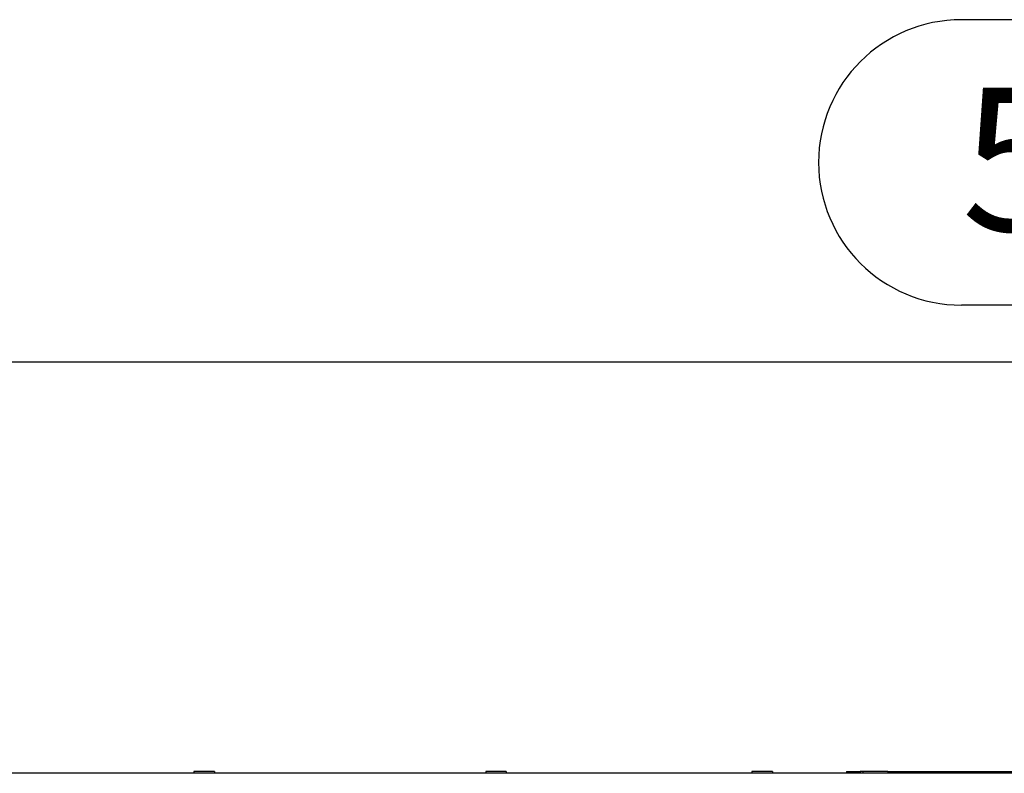
# Model space of a CAD drawing. Units: millimetres. Extents: x 56 to 3304, y 56 to 2320.
# Drawn here: x 1139 to 1331, y 494 to 641 of the extents above; entities that cross this region are included whole.
import ezdxf

# ---------------------------------------------------------------- set-up
doc = ezdxf.new("R2010")
doc.units = ezdxf.units.MM
doc.header["$LTSCALE"] = 8
doc.layers.add('HAURATON_DIMENSIONING', color=1, linetype='Continuous')
doc.layers.add('HAURATON_PRODUCT_CONTOUR', color=7, linetype='Continuous', lineweight=25)
doc.styles.add('SLDTEXTSTYLE2', font='ARIAL.TTF', dxfattribs={"width": 0.948})
doc.dimstyles.new('SLDDIMSTYLE0', dxfattribs={"dimtxt": 28, "dimasz": 28, "dimexe": 0, "dimexo": 0.0625, "dimgap": 7, "dimtad": 1, "dimdec": 0, "dimrnd": 1e-09, "dimzin": 12, "dimdsep": 46, "dimtxsty": 'SLDTEXTSTYLE2', "dimsah": 1, "dimcen": 0.09, "dimadec": 0, "dimazin": 3, "dimtfac": 1, "dimtdec": 0, "dimtofl": 0, "dimtmove": 0, "dimatfit": 3, "dimfxl": 1, "dimfrac": 2, "dimtolj": 1, "dimtzin": 12, "dimarcsym": 0})

# ---------------------------------------------------------------- blocks, each defined once
blk = doc.blocks.new('_D_8')
at = {"layer": 'HAURATON_DIMENSIONING'}
for p, q in [((1322.91, 641.05), (1387.07, 641.05)), ((1387.07, 585.24), (1322.91, 585.24)), ((1104.99, 493.68), (1104.99, 582.08)), ((1604.99, 420.38), (1604.99, 582.08)), ((1604.99, 574.08), (1104.99, 574.08))]:
    blk.add_line(p, q, dxfattribs=at)
for centre, start, end in [((1322.91, 613.14), 90, 270), ((1387.07, 613.14), 270, 90)]:
    blk.add_arc(centre, 27.9, start, end, dxfattribs=at)
for points in [[(1104.99, 574.08), (1132.99, 569.77), (1132.99, 578.39)], [(1604.99, 574.08), (1576.99, 578.39), (1576.99, 569.77)]]:
    blk.add_solid(points, dxfattribs=at)
at = {"layer": 'HAURATON_DIMENSIONING', "insert": (1322.91, 627.75), "char_height": 28, "attachment_point": 1, "style": 'SLDTEXTSTYLE2'}
blk.add_mtext('500', dxfattribs=at)

msp = doc.modelspace()

# ---------------------------------------------------------------- linework, layer by layer
at = {"layer": 'HAURATON_PRODUCT_CONTOUR'}
for p, q in [((1603.49, 493.78), (606.49, 493.78)), ((1176.99, 494.08), (1172.99, 494.08)), ((1172.99, 494.08), (1172.99, 493.78)), ((1176.99, 494.08), (1176.99, 493.78)), ((1233.99, 494.08), (1229.99, 494.08)), ((1229.99, 494.08), (1229.99, 493.78)), ((1233.99, 494.08), (1233.99, 493.78)), ((1285.99, 494.08), (1281.99, 494.08)), ((1281.99, 494.08), (1281.99, 493.78)), ((1285.99, 494.08), (1285.99, 493.78)), ((1300.44, 494.08), (1303.14, 494.08)), ((1300.44, 494.08), (1300.44, 493.78)), ((1303.69, 494.08), (1303.14, 494.08)), ((1303.14, 494.08), (1303.14, 493.78)), ((1308.53, 494.08), (1303.69, 494.08)), ((1303.69, 493.78), (1303.69, 494.08)), ((1308.53, 494.08), (1308.44, 493.78)), ((1308.53, 494.08), (1353.49, 494.08))]:
    msp.add_line(p, q, dxfattribs=at)

# ---------------------------------------------------------------- dimensions: what is measured, and where the dimension line sits
at = {"layer": 'HAURATON_DIMENSIONING'}
dim = msp.add_linear_dim(base=(1104.99, 574.08), p1=(1604.99, 420.38), p2=(1104.99, 493.68), dimstyle='SLDDIMSTYLE0', dxfattribs=at)
dim.commit()
dim.dimension.update_dxf_attribs({"geometry": '_D_8', "text_midpoint": (1354.99, 574.08), "dimtype": 160})

doc.saveas('drawing.dxf')
